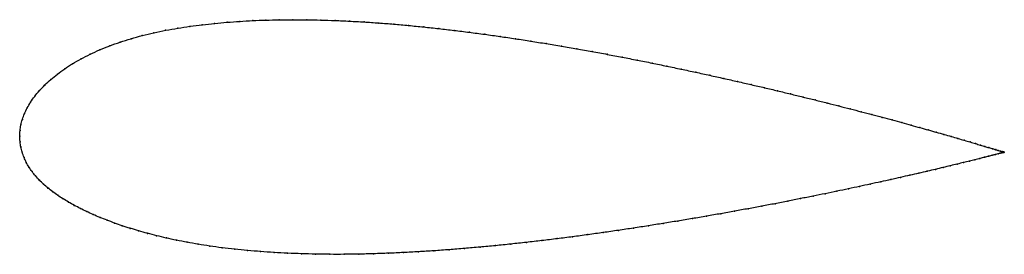
# Model space of a CAD drawing. Units: metres. Extents: x 0 to 1, y -0.12 to 0.12.
import ezdxf

# ---------------------------------------------------------------- set-up
doc = ezdxf.new("R2010")
doc.units = ezdxf.units.M

msp = doc.modelspace()

# ---------------------------------------------------------------- linework, layer by layer
at = {"color": 1}
msp.add_open_spline([(1.0025, -0.0164), (1.0026, -0.0164), (1.0021, -0.0163), (1.0004, -0.0158), (0.9987, -0.0152), (0.9965, -0.0146), (0.9938, -0.0138), (0.9907, -0.0128), (0.987, -0.0117), (0.9829, -0.0105), (0.9783, -0.0091), (0.9733, -0.0076), (0.9677, -0.0059), (0.9618, -0.0042), (0.9553, -0.0023), (0.9485, -0.0003), (0.9412, 0.0018), (0.9334, 0.004), (0.9253, 0.0063), (0.9167, 0.0087), (0.9077, 0.0112), (0.8983, 0.0138), (0.8885, 0.0165), (0.8784, 0.0192), (0.8679, 0.022), (0.857, 0.0249), (0.8458, 0.0278), (0.8342, 0.0308), (0.8223, 0.0338), (0.8101, 0.0369), (0.7976, 0.0399), (0.7848, 0.0431), (0.7718, 0.0462), (0.7584, 0.0494), (0.7449, 0.0525), (0.731, 0.0557), (0.717, 0.0589), (0.7027, 0.062), (0.6883, 0.0652), (0.6737, 0.0683), (0.6588, 0.0714), (0.6439, 0.0745), (0.6288, 0.0775), (0.6136, 0.0805), (0.5983, 0.0834), (0.5828, 0.0862), (0.5673, 0.089), (0.5518, 0.0917), (0.5362, 0.0943), (0.5205, 0.0969), (0.5048, 0.0993), (0.4892, 0.1016), (0.4735, 0.1038), (0.4579, 0.1059), (0.4423, 0.1078), (0.4268, 0.1096), (0.4114, 0.1113), (0.396, 0.1128), (0.3807, 0.1142), (0.3656, 0.1154), (0.3506, 0.1164), (0.3358, 0.1172), (0.3211, 0.1179), (0.3066, 0.1184), (0.2922, 0.1186), (0.2781, 0.1187), (0.2642, 0.1186), (0.2506, 0.1183), (0.2372, 0.1178), (0.224, 0.117), (0.2111, 0.1161), (0.1985, 0.115), (0.1859, 0.1136), (0.1733, 0.112), (0.1609, 0.1101), (0.1486, 0.1079), (0.1365, 0.1054), (0.1248, 0.1026), (0.1133, 0.0994), (0.1022, 0.0959), (0.0915, 0.0921), (0.0813, 0.088), (0.0716, 0.0835), (0.0624, 0.0788), (0.0537, 0.0739), (0.0457, 0.0687), (0.0383, 0.0633), (0.0315, 0.0578), (0.0254, 0.0522), (0.0199, 0.0464), (0.0152, 0.0406), (0.011, 0.0347), (0.0076, 0.0288), (0.0048, 0.023), (0.0026, 0.0172), (0.0011, 0.0112), (0.0002, 0.0062), (0, -0.0021), (0, 0.002), (0.0002, -0.0061), (0.001, -0.0109), (0.0024, -0.0165), (0.0043, -0.0217), (0.0066, -0.0267), (0.0094, -0.0315), (0.0125, -0.0361), (0.016, -0.0405), (0.0199, -0.0448), (0.0241, -0.0489), (0.0287, -0.0528), (0.0335, -0.0566), (0.0386, -0.0602), (0.044, -0.0638), (0.0497, -0.0672), (0.0556, -0.0705), (0.0617, -0.0737), (0.0681, -0.0768), (0.0748, -0.0799), (0.0817, -0.0828), (0.089, -0.0857), (0.0965, -0.0885), (0.1043, -0.0912), (0.1125, -0.0939), (0.1211, -0.0965), (0.13, -0.099), (0.1394, -0.1014), (0.1492, -0.1038), (0.1595, -0.106), (0.1703, -0.1081), (0.1816, -0.1101), (0.1935, -0.112), (0.206, -0.1137), (0.2188, -0.1152), (0.2319, -0.1165), (0.2453, -0.1176), (0.2589, -0.1186), (0.2728, -0.1193), (0.2869, -0.1198), (0.3012, -0.1202), (0.3157, -0.1204), (0.3304, -0.1204), (0.3453, -0.1202), (0.3604, -0.1198), (0.3755, -0.1193), (0.3908, -0.1186), (0.4062, -0.1178), (0.4217, -0.1168), (0.4373, -0.1157), (0.453, -0.1144), (0.4687, -0.1131), (0.4844, -0.1116), (0.5001, -0.1099), (0.5159, -0.1082), (0.5316, -0.1064), (0.5474, -0.1045), (0.563, -0.1025), (0.5786, -0.1004), (0.5942, -0.0982), (0.6096, -0.096), (0.6249, -0.0937), (0.6401, -0.0913), (0.6552, -0.0889), (0.6701, -0.0865), (0.6849, -0.084), (0.6995, -0.0815), (0.7139, -0.079), (0.728, -0.0764), (0.742, -0.0739), (0.7557, -0.0713), (0.7691, -0.0688), (0.7823, -0.0662), (0.7952, -0.0636), (0.8079, -0.0611), (0.8202, -0.0586), (0.8322, -0.0561), (0.8439, -0.0536), (0.8552, -0.0512), (0.8662, -0.0488), (0.8768, -0.0465), (0.8871, -0.0442), (0.897, -0.042), (0.9065, -0.0398), (0.9155, -0.0377), (0.9242, -0.0357), (0.9325, -0.0338), (0.9403, -0.0319), (0.9477, -0.0301), (0.9546, -0.0284), (0.9611, -0.0268), (0.9672, -0.0254), (0.9728, -0.024), (0.9779, -0.0227), (0.9825, -0.0215), (0.9867, -0.0205), (0.9904, -0.0195), (0.9936, -0.0187), (0.9963, -0.018), (0.9986, -0.0174), (1.0003, -0.017), (1.002, -0.0165), (1.0024, -0.0164), (1.0025, -0.0164)], degree=3, knots=[0, 0, 0, 0, 0.00995, 0.014925, 0.0199, 0.024876, 0.029851, 0.034826, 0.039801, 0.044776, 0.049751, 0.054726, 0.059701, 0.064677, 0.069652, 0.074627, 0.079602, 0.084577, 0.089552, 0.094527, 0.099502, 0.104478, 0.109453, 0.114428, 0.119403, 0.124378, 0.129353, 0.134328, 0.139303, 0.144279, 0.149254, 0.154229, 0.159204, 0.164179, 0.169154, 0.174129, 0.179104, 0.18408, 0.189055, 0.19403, 0.199005, 0.20398, 0.208955, 0.21393, 0.218905, 0.223881, 0.228856, 0.233831, 0.238806, 0.243781, 0.248756, 0.253731, 0.258706, 0.263682, 0.268657, 0.273632, 0.278607, 0.283582, 0.288557, 0.293532, 0.298507, 0.303483, 0.308458, 0.313433, 0.318408, 0.323383, 0.328358, 0.333333, 0.338308, 0.343284, 0.348259, 0.353234, 0.358209, 0.363184, 0.368159, 0.373134, 0.378109, 0.383085, 0.38806, 0.393035, 0.39801, 0.402985, 0.40796, 0.412935, 0.41791, 0.422886, 0.427861, 0.432836, 0.437811, 0.442786, 0.447761, 0.452736, 0.457711, 0.462687, 0.467662, 0.472637, 0.477612, 0.482587, 0.487562, 0.492537, 0.497512, 0.502488, 0.507463, 0.512438, 0.517413, 0.522388, 0.527363, 0.532338, 0.537313, 0.542289, 0.547264, 0.552239, 0.557214, 0.562189, 0.567164, 0.572139, 0.577114, 0.58209, 0.587065, 0.59204, 0.597015, 0.60199, 0.606965, 0.61194, 0.616915, 0.621891, 0.626866, 0.631841, 0.636816, 0.641791, 0.646766, 0.651741, 0.656716, 0.661692, 0.666667, 0.671642, 0.676617, 0.681592, 0.686567, 0.691542, 0.696517, 0.701493, 0.706468, 0.711443, 0.716418, 0.721393, 0.726368, 0.731343, 0.736318, 0.741294, 0.746269, 0.751244, 0.756219, 0.761194, 0.766169, 0.771144, 0.776119, 0.781095, 0.78607, 0.791045, 0.79602, 0.800995, 0.80597, 0.810945, 0.81592, 0.820896, 0.825871, 0.830846, 0.835821, 0.840796, 0.845771, 0.850746, 0.855721, 0.860697, 0.865672, 0.870647, 0.875622, 0.880597, 0.885572, 0.890547, 0.895522, 0.900498, 0.905473, 0.910448, 0.915423, 0.920398, 0.925373, 0.930348, 0.935323, 0.940299, 0.945274, 0.950249, 0.955224, 0.960199, 0.965174, 0.970149, 0.975124, 0.9801, 0.985075, 0.99005, 1, 1, 1, 1], dxfattribs=at)
for p in [(0.1733, 0.1119), (0.1859, 0.1136), (0.1985, 0.1149), (0.2112, 0.1161), (0.224, 0.117), (0.2372, 0.1177), (0.2506, 0.1183), (0.2643, 0.1186), (0.2782, 0.1187), (0.2923, 0.1186), (0.3066, 0.1183), (0.3211, 0.1179), (0.3358, 0.1172), (0.3506, 0.1164), (0.3656, 0.1153), (0.3808, 0.1141), (0.396, 0.1128), (0.4114, 0.1113), (0.1248, 0.1025), (0.1366, 0.1053), (0.1486, 0.1079), (0.1609, 0.11), (0.4268, 0.1096), (0.4423, 0.1078), (0.4579, 0.1059), (0.4735, 0.1038), (0.4892, 0.1016), (0.0916, 0.092), (0.1023, 0.0958), (0.1134, 0.0993), (0.5048, 0.0993), (0.5205, 0.0968), (0.5362, 0.0943), (0.5518, 0.0917), (0.0717, 0.0835), (0.0814, 0.0879), (0.5673, 0.089), (0.5828, 0.0862), (0.5982, 0.0834), (0.6136, 0.0805), (0.0538, 0.0738), (0.0625, 0.0788), (0.6288, 0.0775), (0.6439, 0.0745), (0.6588, 0.0714), (0.0384, 0.0633), (0.0458, 0.0687), (0.6736, 0.0683), (0.6883, 0.0652), (0.7027, 0.062), (0.0255, 0.0521), (0.0316, 0.0578), (0.717, 0.0589), (0.731, 0.0557), (0.7448, 0.0525), (0.0153, 0.0406), (0.0201, 0.0464), (0.7584, 0.0494), (0.7717, 0.0462), (0.7848, 0.0431), (0.0111, 0.0347), (0.7976, 0.0399), (0.8101, 0.0369), (0.8223, 0.0338), (0.8342, 0.0308), (0.0049, 0.023), (0.0077, 0.0288), (0.8457, 0.0278), (0.8569, 0.0249), (0.8678, 0.022), (0.0012, 0.0114), (0.0027, 0.0171), (0.8783, 0.0192), (0.8885, 0.0165), (0.8982, 0.0138), (0.9076, 0.0112), (0, 0), (0, 0), (0.0003, 0.0057), (0.9166, 0.0087), (0.9252, 0.0063), (0.9333, 0.004), (0.9411, 0.0018), (0.0003, -0.0056), (0.9484, -0.0003), (0.9553, -0.0023), (0.9617, -0.0042), (0.9677, -0.0059), (0.9732, -0.0075), (0.9782, -0.0091), (0.0011, -0.011), (0.0025, -0.0164), (0.9828, -0.0104), (0.9869, -0.0117), (0.9903, -0.0195), (0.9906, -0.0128), (0.9935, -0.0187), (0.9938, -0.0137), (0.9962, -0.018), (0.9964, -0.0145), (0.9985, -0.0174), (0.9986, -0.0152), (1.0002, -0.017), (1.0003, -0.0157), (1.0015, -0.0167), (1.0016, -0.0161), (1.0022, -0.0165), (1.0023, -0.0163), (1.0025, -0.0164), (1.0025, -0.0164), (0.0044, -0.0217), (0.0067, -0.0267), (0.9546, -0.0285), (0.9611, -0.0269), (0.9671, -0.0254), (0.9727, -0.024), (0.9778, -0.0227), (0.9825, -0.0215), (0.9866, -0.0205), (0.0094, -0.0315), (0.0126, -0.0361), (0.9064, -0.0398), (0.9155, -0.0378), (0.9241, -0.0357), (0.9324, -0.0338), (0.9402, -0.0319), (0.9476, -0.0301), (0.0161, -0.0405), (0.02, -0.0448), (0.0242, -0.0488), (0.8661, -0.0488), (0.8768, -0.0465), (0.887, -0.0442), (0.8969, -0.042), (0.0287, -0.0528), (0.0336, -0.0566), (0.8201, -0.0586), (0.8321, -0.0561), (0.8438, -0.0536), (0.8552, -0.0512), (0.0387, -0.0602), (0.0441, -0.0637), (0.0497, -0.0672), (0.7691, -0.0688), (0.7823, -0.0662), (0.7952, -0.0636), (0.8078, -0.0611), (0.0556, -0.0705), (0.0618, -0.0737), (0.0682, -0.0768), (0.0749, -0.0799), (0.7138, -0.079), (0.728, -0.0764), (0.7419, -0.0739), (0.7556, -0.0713), (0.0818, -0.0828), (0.089, -0.0857), (0.0965, -0.0885), (0.6552, -0.0889), (0.6701, -0.0865), (0.6849, -0.084), (0.6994, -0.0815), (0.1044, -0.0912), (0.1126, -0.0939), (0.1211, -0.0965), (0.1301, -0.099), (0.5941, -0.0982), (0.6096, -0.096), (0.6249, -0.0937), (0.6401, -0.0913), (0.1394, -0.1014), (0.1493, -0.1037), (0.1596, -0.106), (0.1704, -0.1081), (0.1817, -0.1101), (0.5001, -0.1099), (0.5159, -0.1082), (0.5316, -0.1064), (0.5473, -0.1044), (0.563, -0.1024), (0.5786, -0.1003), (0.1936, -0.112), (0.206, -0.1137), (0.2189, -0.1152), (0.232, -0.1165), (0.2453, -0.1176), (0.259, -0.1185), (0.2728, -0.1193), (0.2869, -0.1198), (0.3013, -0.1202), (0.3453, -0.1201), (0.3604, -0.1198), (0.3755, -0.1193), (0.3908, -0.1186), (0.4062, -0.1178), (0.4217, -0.1168), (0.4373, -0.1157), (0.453, -0.1144), (0.4687, -0.113), (0.4844, -0.1115), (0.3158, -0.1203), (0.3305, -0.1203)]:
    msp.add_point(p)

doc.saveas('drawing.dxf')
